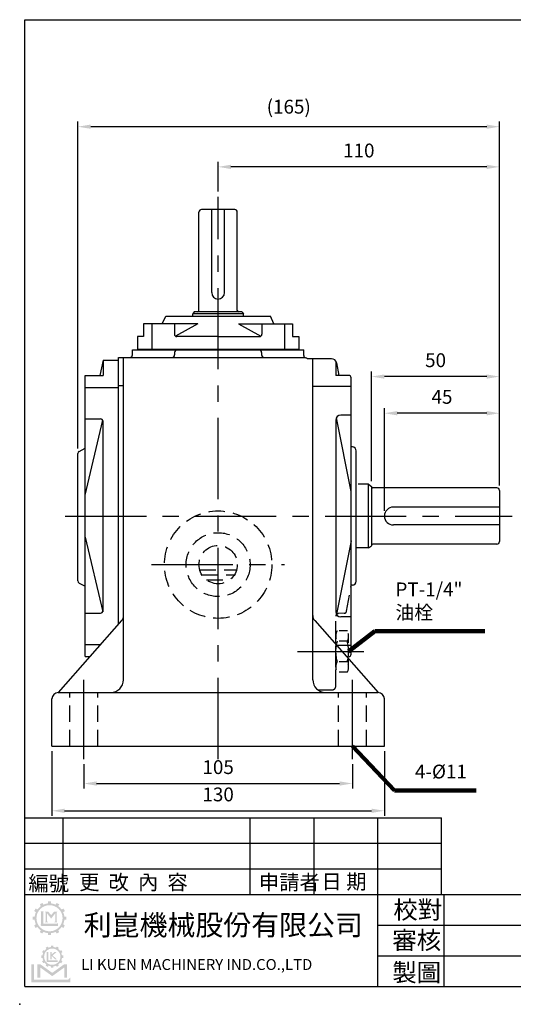
# Model space of a CAD drawing. Extents: x 0 to 536, y 0 to 390.
# Drawn here: x 0 to 193, y 0 to 385 of the extents above; entities that cross this region are included whole.
import ezdxf

# ---------------------------------------------------------------- set-up
doc = ezdxf.new("R2010")
doc.units = 0
doc.linetypes.add('CENTER', pattern=[50.8, 31.75, -6.35, 6.35, -6.35])
doc.linetypes.add('HIDDEN', pattern=[9.525, 6.35, -3.175])
doc.layers.get('0').update_dxf_attribs({"linetype": 'CONTINUOUS'})
doc.layers.get('Defpoints').update_dxf_attribs({"linetype": 'CONTINUOUS'})
for name, color, linetype in [('BORDER', 5, 'CONTINUOUS'), ('CENTER', 6, 'CENTER'), ('DIM', 3, 'CONTINUOUS'), ('HACHURE', 1, 'CONTINUOUS'), ('HIDDEN', 4, 'HIDDEN'), ('MAIN', 7, 'CONTINUOUS')]:
    doc.layers.add(name, color=color, linetype=linetype)
doc.styles.add('CHINA', font='romanc.shx', dxfattribs={"bigfont": 'china.shx'})
doc.styles.add('CLARK', font='kaiu.ttf')
doc.styles.add('ROMANC', font='romanc')
doc.dimstyles.new('CHINA', dxfattribs={"dimtxt": 2.7, "dimasz": 2.3, "dimexe": 1.5, "dimexo": 1.5, "dimgap": 1.5, "dimtad": 1, "dimdec": 4, "dimlfac": -1, "dimzin": 9, "dimdsep": 46, "dimtxsty": 'CHINA', "dimcen": 0, "dimclrd": 256, "dimclre": 256, "dimclrt": 256, "dimadec": 0, "dimazin": 0, "dimtfac": 1, "dimtdec": 3, "dimtofl": 0, "dimtmove": 0, "dimatfit": 3, "dimfxl": 0, "dimtolj": 1, "dimtzin": 9, "dimarcsym": 0})

# ---------------------------------------------------------------- blocks, each defined once
blk = doc.blocks.new('*D14')
at = {"layer": 'Defpoints', "color": 0}
for p in [(77.58, 327.45), (77.58, 315.77), (187.58, 200.92)]:
    blk.add_point(p, dxfattribs=at)
at = {"layer": 'DIM'}
for p, q in [((77.58, 317.77), (77.58, 329.45)), ((182.58, 327.45), (82.58, 327.45)), ((187.58, 202.92), (187.58, 329.45))]:
    blk.add_line(p, q, dxfattribs=at)
for points in [[(82.58, 328.28), (82.58, 326.61), (77.58, 327.45)], [(182.58, 328.28), (182.58, 326.61), (187.58, 327.45)]]:
    blk.add_solid(points, dxfattribs=at)
at = {"layer": 'DIM', "insert": (132.58, 333.15), "char_height": 5.4, "attachment_point": 5, "style": 'CHINA'}
blk.add_mtext('110', dxfattribs=at)
blk = doc.blocks.new('*D15')
at = {"layer": 'Defpoints', "color": 0}
for p in [(22.78, 343.16), (22.78, 215.32), (187.58, 200.92)]:
    blk.add_point(p, dxfattribs=at)
at = {"layer": 'DIM'}
for p, q in [((22.78, 217.32), (22.78, 345.16)), ((182.58, 343.16), (27.78, 343.16)), ((187.58, 202.92), (187.58, 345.16))]:
    blk.add_line(p, q, dxfattribs=at)
for points in [[(27.78, 344), (27.78, 342.33), (22.78, 343.16)], [(182.58, 344), (182.58, 342.33), (187.58, 343.16)]]:
    blk.add_solid(points, dxfattribs=at)
at = {"layer": 'DIM', "insert": (105.18, 350.28), "char_height": 5.4, "attachment_point": 5, "style": 'CHINA'}
blk.add_mtext('(165)', dxfattribs=at)
blk = doc.blocks.new('*D16')
at = {"layer": 'Defpoints', "color": 0}
for p in [(25.08, 95.92), (130.08, 95.92), (130.08, 86.34)]:
    blk.add_point(p, dxfattribs=at)
at = {"layer": 'DIM'}
for p, q in [((25.08, 93.92), (25.08, 84.34)), ((130.08, 93.92), (130.08, 84.34)), ((30.08, 86.34), (125.08, 86.34))]:
    blk.add_line(p, q, dxfattribs=at)
for points in [[(30.08, 87.17), (30.08, 85.5), (25.08, 86.34)], [(125.08, 87.17), (125.08, 85.5), (130.08, 86.34)]]:
    blk.add_solid(points, dxfattribs=at)
at = {"layer": 'DIM', "insert": (77.58, 92.04), "char_height": 5.4, "attachment_point": 5, "style": 'CHINA'}
blk.add_mtext('105', dxfattribs=at)
blk = doc.blocks.new('*D17')
at = {"layer": 'Defpoints', "color": 0}
for p in [(12.58, 100.92), (142.58, 100.92), (142.58, 75.67)]:
    blk.add_point(p, dxfattribs=at)
at = {"layer": 'DIM'}
for p, q in [((12.58, 98.92), (12.58, 73.67)), ((142.58, 98.92), (142.58, 73.67)), ((17.58, 75.67), (137.58, 75.67))]:
    blk.add_line(p, q, dxfattribs=at)
for points in [[(17.58, 76.51), (17.58, 74.84), (12.58, 75.67)], [(137.58, 76.51), (137.58, 74.84), (142.58, 75.67)]]:
    blk.add_solid(points, dxfattribs=at)
at = {"layer": 'DIM', "insert": (77.58, 81.37), "char_height": 5.4, "attachment_point": 5, "style": 'CHINA'}
blk.add_mtext('130', dxfattribs=at)
blk = doc.blocks.new('*D22')
at = {"layer": 'Defpoints', "color": 0}
for p in [(137.58, 245.45), (137.58, 202.51), (187.58, 200.92)]:
    blk.add_point(p, dxfattribs=at)
at = {"layer": 'DIM'}
for p, q in [((137.58, 204.51), (137.58, 247.45)), ((187.58, 202.92), (187.58, 247.45)), ((182.58, 245.45), (142.58, 245.45))]:
    blk.add_line(p, q, dxfattribs=at)
for points in [[(142.58, 246.28), (142.58, 244.61), (137.58, 245.45)], [(182.58, 246.28), (182.58, 244.61), (187.58, 245.45)]]:
    blk.add_solid(points, dxfattribs=at)
at = {"layer": 'DIM', "insert": (162.58, 251.15), "char_height": 5.4, "attachment_point": 5, "style": 'CHINA'}
blk.add_mtext('50', dxfattribs=at)
blk = doc.blocks.new('*D23')
at = {"layer": 'Defpoints', "color": 0}
for p in [(142.58, 231.12), (187.58, 200.92), (142.58, 190.92)]:
    blk.add_point(p, dxfattribs=at)
at = {"layer": 'DIM'}
for p, q in [((142.58, 192.92), (142.58, 233.12)), ((182.58, 231.12), (147.58, 231.12)), ((187.58, 202.92), (187.58, 233.12))]:
    blk.add_line(p, q, dxfattribs=at)
for points in [[(147.58, 231.96), (147.58, 230.29), (142.58, 231.12)], [(182.58, 231.96), (182.58, 230.29), (187.58, 231.12)]]:
    blk.add_solid(points, dxfattribs=at)
at = {"layer": 'DIM', "insert": (165.08, 236.82), "char_height": 5.4, "attachment_point": 5, "style": 'CHINA'}
blk.add_mtext('45', dxfattribs=at)

msp = doc.modelspace()

# ---------------------------------------------------------------- hatches: boundary and pattern name
at = {"layer": 'HACHURE'}
h = msp.add_hatch(color=256, dxfattribs=at)
edge = h.paths.add_edge_path(flags=16)
edge.add_arc((11.657, 33.6511), 5.1095, 0, 360)
edge = h.paths.add_edge_path()
edge.add_line((17.0671, 37.448), (16.3907, 37.0575))
edge.add_arc((11.657, 33.6511), 5.8319, 35.73917, 54.26083)
edge.add_line((15.0635, 38.3848), (15.454, 39.0612))
edge.add_arc((11.657, 33.6511), 6.6095, 54.937907, 65.062093)
edge.add_line((14.4439, 39.6444), (14.0533, 38.968))
edge.add_arc((11.657, 33.6511), 5.8319, 65.73917, 84.26083)
edge.add_line((12.2402, 39.4538), (12.2402, 40.2348))
edge.add_arc((11.657, 33.6511), 6.6095, 84.937907, 95.062093)
edge.add_line((11.0738, 40.2348), (11.0738, 39.4538))
edge.add_arc((11.657, 33.6511), 5.8319, 95.73917, 114.26083)
edge.add_line((9.2607, 38.968), (8.8702, 39.6444))
edge.add_arc((11.657, 33.6511), 6.6095, 114.937907, 125.062093)
edge.add_line((7.8601, 39.0612), (8.2506, 38.3848))
edge.add_arc((11.657, 33.6511), 5.8319, 125.73917, 144.26083)
edge.add_line((6.9233, 37.0575), (6.2469, 37.448))
edge.add_arc((11.657, 33.6511), 6.6095, 144.937907, 155.062093)
edge.add_line((5.6637, 36.4379), (6.3401, 36.0474))
edge.add_arc((11.657, 33.6511), 5.8319, 155.73917, 174.26083)
edge.add_line((5.8543, 34.2343), (5.0733, 34.2343))
edge.add_arc((11.657, 33.6511), 6.6095, 174.937907, 185.062093)
edge.add_line((5.0733, 33.0679), (5.8543, 33.0679))
edge.add_arc((11.657, 33.6511), 5.8319, 185.73917, 204.26083)
edge.add_line((6.3401, 31.2548), (5.6637, 30.8642))
edge.add_arc((11.657, 33.6511), 6.6095, 204.937907, 215.062093)
edge.add_line((6.2469, 29.8541), (6.9233, 30.2446))
edge.add_arc((11.657, 33.6511), 5.8319, 215.73917, 234.26083)
edge.add_line((8.2506, 28.9174), (7.8601, 28.241))
edge.add_arc((11.657, 33.6511), 6.6095, 234.937907, 245.062093)
edge.add_line((8.8702, 27.6578), (9.2607, 28.3342))
edge.add_arc((11.657, 33.6511), 5.8319, 245.73917, 264.26083)
edge.add_line((11.0738, 27.8484), (11.0738, 27.0673))
edge.add_arc((11.657, 33.6511), 6.6095, 264.937907, 275.062093)
edge.add_line((12.2402, 27.0673), (12.2402, 27.8484))
edge.add_arc((11.657, 33.6511), 5.8319, 275.73917, 294.26083)
edge.add_line((14.0533, 28.3342), (14.4439, 27.6578))
edge.add_arc((11.657, 33.6511), 6.6095, 294.937907, 305.062093)
edge.add_line((15.454, 28.241), (15.0635, 28.9174))
edge.add_arc((11.657, 33.6511), 5.8319, 305.73917, 324.26083)
edge.add_line((16.3907, 30.2446), (17.0671, 29.8541))
edge.add_arc((11.657, 33.6511), 6.6095, 324.937907, 335.062093)
edge.add_line((17.6503, 30.8642), (16.9739, 31.2548))
edge.add_arc((11.657, 33.6511), 5.8319, 335.73917, 354.26083)
edge.add_line((17.4597, 33.0679), (18.2408, 33.0679))
edge.add_arc((11.657, 33.6511), 6.6095, 354.937907, 365.062093)
edge.add_line((18.2408, 34.2343), (17.4597, 34.2343))
edge.add_arc((11.657, 33.6511), 5.8319, 5.73917, 24.26083)
edge.add_line((16.9739, 36.0474), (17.6503, 36.4379))
edge.add_arc((11.657, 33.6511), 6.6095, 24.937907, 35.062093)
h.paths.add_polyline_path([(14.4661, 35.9701), (14.7213, 36.2238), (13.4436, 36.2238), (12.2951, 34.8847), (11.1465, 36.2238), (9.8688, 36.2238), (10.124, 35.9701), (10.124, 32.3791), (9.8688, 31.9915), (11.2407, 31.9915), (10.6639, 32.4425), (10.6639, 35.6219), (12.2951, 33.5118), (13.9674, 35.6751), (13.9674, 32.4425), (13.3905, 31.9915), (14.7213, 31.9915), (14.4661, 32.3791)], flags=0)
h.paths.add_polyline_path([(14.9853, 31.8563), (14.5361, 31.4686), (9.2267, 31.4686), (9.2267, 36.1604), (9.537, 36.412), (8.0421, 36.412), (8.3286, 36.1453), (8.3286, 31.2232), (8.0734, 31.0963), (8.4562, 30.6523), (14.9853, 30.6523)], flags=0)
h = msp.add_hatch(color=256, dxfattribs=at)
edge = h.paths.add_edge_path(flags=16)
edge.add_arc((12.7306, 18.6196), 3.1833, 0, 360)
h.paths.add_polyline_path([(19.8368, 8.5834), (19.8368, 10.4435), (18.8293, 9.574), (5.5375, 9.574), (5.5375, 15.6297), (4.4859, 15.6297), (4.4859, 8.5834)])
edge = h.paths.add_edge_path()
edge.add_arc((12.7306, 18.6196), 3.8199, 37.218586, 52.781414)
edge.add_line((15.0411, 21.6616), (15.2976, 22.1057))
edge.add_arc((12.7306, 18.6196), 4.3293, 53.634409, 66.365591)
edge.add_line((14.4662, 22.5857), (14.2097, 22.1415))
edge.add_arc((12.7306, 18.6196), 3.8199, 67.218586, 82.781414)
edge.add_line((13.2106, 22.4093), (13.2106, 22.9222))
edge.add_arc((12.7306, 18.6196), 4.3293, 83.634409, 96.365591)
edge.add_line((12.2506, 22.9222), (12.2506, 22.4093))
edge.add_arc((12.7306, 18.6196), 3.8199, 97.218586, 112.781414)
edge.add_line((11.2515, 22.1415), (10.995, 22.5857))
edge.add_arc((12.7306, 18.6196), 4.3293, 113.634409, 126.365591)
edge.add_line((10.1636, 22.1057), (10.4201, 21.6616))
edge.add_arc((12.7306, 18.6196), 3.8199, 127.218586, 142.781414)
edge.add_line((9.6886, 20.9301), (9.2445, 21.1866))
edge.add_arc((12.7306, 18.6196), 4.3293, 143.634409, 156.365591)
edge.add_line((8.7645, 20.3552), (9.2087, 20.0987))
edge.add_arc((12.7306, 18.6196), 3.8199, 157.218586, 172.781414)
edge.add_line((8.9409, 19.0996), (8.428, 19.0996))
edge.add_arc((12.7306, 18.6196), 4.3293, 173.634409, 186.365591)
edge.add_line((8.428, 18.1396), (8.9409, 18.1396))
edge.add_arc((12.7306, 18.6196), 3.8199, 187.218586, 202.781414)
edge.add_line((9.2087, 17.1405), (8.7645, 16.884))
edge.add_arc((12.7306, 18.6196), 4.3293, 203.634409, 216.365591)
edge.add_line((9.2445, 16.0526), (9.6886, 16.3091))
edge.add_arc((12.7306, 18.6196), 3.8199, 217.218586, 232.781414)
edge.add_line((10.4201, 15.5777), (10.1636, 15.1335))
edge.add_arc((12.7306, 18.6196), 4.3293, 233.634409, 246.365591)
edge.add_line((10.995, 14.6535), (11.2515, 15.0977))
edge.add_arc((12.7306, 18.6196), 3.8199, 247.218586, 262.781414)
edge.add_line((12.2506, 14.8299), (12.2506, 14.317))
edge.add_arc((12.7306, 18.6196), 4.3293, 263.634409, 276.365591)
edge.add_line((13.2106, 14.317), (13.2106, 14.8299))
edge.add_arc((12.7306, 18.6196), 3.8199, 277.218586, 292.781414)
edge.add_line((14.2097, 15.0977), (14.4662, 14.6535))
edge.add_arc((12.7306, 18.6196), 4.3293, 293.634409, 306.365591)
edge.add_line((15.2976, 15.1335), (15.0411, 15.5777))
edge.add_arc((12.7306, 18.6196), 3.8199, 307.218586, 322.781414)
edge.add_line((15.7725, 16.3091), (16.2167, 16.0526))
edge.add_arc((12.7306, 18.6196), 4.3293, 323.634409, 336.365591)
edge.add_line((16.6967, 16.884), (16.2525, 17.1405))
edge.add_arc((12.7306, 18.6196), 3.8199, 337.218586, 352.781414)
edge.add_line((16.5203, 18.1396), (17.0332, 18.1396))
edge.add_arc((12.7306, 18.6196), 4.3293, 353.634409, 366.365591)
edge.add_line((17.0332, 19.0996), (16.5203, 19.0996))
edge.add_arc((12.7306, 18.6196), 3.8199, 7.218586, 22.781414)
edge.add_line((16.2525, 20.0987), (16.6967, 20.3552))
edge.add_arc((12.7306, 18.6196), 4.3293, 23.634409, 36.365591)
edge.add_line((16.2167, 21.1866), (15.7725, 20.9301))
h.paths.add_polyline_path([(17.453, 14.4169), (12.7306, 11.0135), (8.0082, 14.4169), (8.0082, 10.406), (6.9587, 10.406), (6.9587, 15.6297), (8.104, 15.6297), (12.7306, 12.2954), (17.3572, 15.6297), (18.5025, 15.6297), (18.5025, 10.406), (17.453, 10.406)])
h.paths.add_polyline_path([(11.9372, 20.4956), (11.9372, 17.6134), (12.5549, 17.6134), (12.5549, 18.8385), (13.7852, 17.6134), (14.4636, 17.6134), (12.8829, 19.1317), (14.5083, 20.4956), (13.6788, 20.4956), (12.5549, 19.5637), (12.5549, 20.4956)], flags=0)
h.paths.add_polyline_path([(14.7895, 16.5526), (14.7895, 17.1625), (11.169, 17.1625), (11.169, 20.4956), (10.5564, 20.4956), (10.5564, 16.5526)], flags=0)

# ---------------------------------------------------------------- linework, layer by layer
at = {"layer": 'BORDER'}
for p, q in [((2, 385), (520, 385)), ((2, 7), (2, 385)), ((2, 43), (520, 43)), ((2, 7), (520, 7))]:
    msp.add_line(p, q, dxfattribs=at)
at = {"layer": 'CENTER'}
for p, q in [((77.5793, 95.919), (77.5793, 315.769)), ((17.7793, 190.919), (192.5793, 190.919)), ((51.5793, 171.919), (103.5793, 171.919)), ((108.5793, 137.919), (134.5793, 137.919)), ((25.0793, 95.919), (25.0793, 126.919)), ((130.0793, 95.919), (130.0793, 126.919))]:
    msp.add_line(p, q, dxfattribs=at)
at = {"layer": 'DIM'}
msp.add_line((16.9638, 43), (16.9638, 72.9277), dxfattribs=at)
at = {"layer": 'DIM', "color": 3}
for p, q in [((90.1204, 43), (90.1204, 72.9277)), ((115.0602, 43), (115.0602, 72.9277)), ((139.9999, 43), (139.9999, 72.9277)), ((2, 62.9518), (164.9398, 62.9518)), ((2, 52.9759), (164.9398, 52.9759)), ((140, 7), (140, 43)), ((166, 7), (166, 43)), ((140, 31), (520, 31)), ((140, 19), (440, 19))]:
    msp.add_line(p, q, dxfattribs=at)
at = {"layer": 'DIM', "color": 5}
msp.add_line((140, 7), (140, 43), dxfattribs=at)
at = {"layer": 'HACHURE'}
for p, q in [((87.4793, 269.9499), (67.6793, 269.9499)), ((136.3506, 178.469), (136.3506, 203.369))]:
    msp.add_line(p, q, dxfattribs=at)
at = {"layer": 'HIDDEN'}
for p, q in [((70.3509, 169.919), (84.8077, 169.919)), ((71.235, 167.919), (83.9236, 167.919)), ((73.0793, 165.919), (82.0793, 165.919)), ((127.8029, 153.7046), (129.5793, 163.919)), ((123.5793, 124.419), (123.5793, 151.7559)), ((126.87, 152.8773), (124.527, 152.7545)), ((19.5793, 100.919), (19.5793, 121.919)), ((30.5793, 100.919), (30.5793, 121.919)), ((116.5793, 122.919), (122.0793, 122.919)), ((124.5793, 100.919), (124.5793, 121.919)), ((135.5793, 100.919), (135.5793, 121.919))]:
    msp.add_line(p, q, dxfattribs=at)
at = {"layer": 'HIDDEN', "ltscale": 0.5}
for p, q in [((123.5793, 131.8568), (123.5793, 143.9813)), ((128.0932, 146.0021), (124.0654, 146.0021)), ((128.5793, 131.8568), (128.5793, 143.9813)), ((128.0932, 141.9606), (124.0654, 141.9606)), ((128.0932, 133.8775), (124.0654, 133.8775)), ((128.0932, 129.836), (124.0654, 129.836))]:
    msp.add_line(p, q, dxfattribs=at)
at = {"layer": 'HIDDEN'}
for radius in [21, 12.5, 7.5]:
    msp.add_circle((77.5793, 171.919), radius, dxfattribs=at)
for centre, radius, start, end in [((124.5793, 151.7559), 1, 93, 180), ((126.8177, 153.8759), 1, 273, 350.134193), ((122.0793, 124.419), 1.5, 270, 0)]:
    msp.add_arc(centre, radius, start, end, dxfattribs=at)
at = {"layer": 'HIDDEN', "ltscale": 0.5}
for centre, radius, start, end in [((128.0228, 143.9813), 4.4435, 152.95016, 207.04984), ((124.1358, 143.9813), 4.4435, 332.95016, 27.04984), ((140.6243, 137.919), 17.045, 166.284021, 193.715979), ((111.5343, 137.919), 17.045, 346.284021, 13.715979), ((128.0228, 131.8568), 4.4435, 152.95016, 207.04984), ((124.1358, 131.8568), 4.4435, 332.95016, 27.04984)]:
    msp.add_arc(centre, radius, start, end, dxfattribs=at)
at = {"layer": 'MAIN', "color": 7}
for p, q in [((70.0793, 271.269), (70.0793, 309.769)), ((84.0793, 310.769), (71.0793, 310.769)), ((75.0793, 278.269), (75.0793, 310.769)), ((80.0793, 278.269), (80.0793, 310.769)), ((85.0793, 271.269), (85.0793, 309.769)), ((67.6793, 269.069), (67.6793, 269.9499)), ((86.9057, 270.769), (68.2529, 270.769)), ((86.5793, 270.769), (68.5793, 270.769)), ((87.4793, 269.069), (87.4793, 269.9499)), ((136.3506, 203.369), (132.3793, 203.369)), ((137.5793, 202.5087), (137.5793, 179.3294)), ((186.5793, 201.919), (138.0793, 201.919)), ((187.5793, 200.919), (187.5793, 180.919)), ((187.5793, 194.419), (146.0793, 194.419)), ((187.5793, 187.419), (146.0793, 187.419)), ((136.3506, 178.469), (131.5793, 178.469)), ((186.5793, 179.919), (138.0793, 179.919))]:
    msp.add_line(p, q, dxfattribs=at)
at = {"layer": 'MAIN'}
for p, q in [((68.2529, 270.769), (67.6793, 269.9499)), ((86.9057, 270.769), (87.4793, 269.9499)), ((69.6255, 266.069), (48.4475, 266.069)), ((48.4475, 266.069), (48.4475, 261.069)), ((51.6587, 266.069), (51.6587, 256.069)), ((55.746, 266.069), (57.0793, 269.069)), ((57.0793, 269.069), (98.0793, 269.069)), ((60.4683, 266.069), (60.4683, 262.069)), ((69.6255, 266.069), (60.8543, 261.2798)), ((85.5331, 266.069), (106.7111, 266.069)), ((85.5331, 266.069), (94.3043, 261.2798)), ((94.6903, 266.069), (94.6903, 262.069)), ((99.4126, 266.069), (98.0793, 269.069)), ((103.4999, 266.069), (103.4999, 256.069)), ((106.7111, 266.069), (106.7111, 261.069)), ((46.0793, 261.069), (46.0793, 256.069)), ((48.4475, 261.069), (46.0793, 261.069)), ((77.5793, 261.069), (61.4683, 261.069)), ((77.5793, 261.069), (93.6903, 261.069)), ((106.7111, 261.069), (109.0793, 261.069)), ((109.0793, 261.069), (109.0793, 256.069)), ((44.0793, 255.919), (111.0793, 255.919)), ((44.0793, 253.919), (44.0793, 255.919)), ((60.5793, 254.919), (60.5793, 253.919)), ((94.5793, 254.919), (94.5793, 253.919)), ((111.0793, 253.6887), (111.0793, 255.919)), ((32.5793, 251.919), (31.3539, 245.8794)), ((32.5793, 251.919), (38.5793, 251.919)), ((32.5793, 251.919), (32.5793, 245.8794)), ((38.5793, 148.6445), (38.5793, 252.919)), ((38.5793, 252.919), (111.4409, 252.919)), ((40.5793, 126.919), (40.5793, 252.919)), ((121.8971, 252.419), (112.5158, 252.419)), ((114.5793, 126.919), (114.5793, 252.419)), ((123.5793, 251.5008), (123.5793, 245.9221)), ((123.8675, 250.7617), (124.7092, 245.9221)), ((25.5793, 245.8794), (32.5793, 245.8794)), ((25.5793, 135.9587), (25.5793, 245.8794)), ((128.5793, 245.9221), (123.5793, 245.9221)), ((129.5793, 136.916), (129.5793, 244.9221)), ((25.5793, 241.1478), (38.5793, 241.1478)), ((38.5793, 241.9373), (40.5793, 241.9373)), ((129.5793, 241.5259), (114.5793, 241.5259)), ((25.5793, 228.9089), (31.5793, 228.9089)), ((25.5793, 199.1408), (32.4569, 228.3883)), ((32.5793, 153.9292), (32.5793, 227.9089)), ((123.5793, 228.3657), (123.5793, 153.4724)), ((129.5793, 200.5765), (123.7987, 229.2765)), ((129.5793, 230.3657), (125.5793, 230.3657)), ((23.3071, 216.2018), (25.5793, 217.419)), ((130.0793, 217.919), (129.5793, 217.919)), ((131.5793, 165.419), (131.5793, 216.419)), ((22.7793, 165.6038), (22.7793, 215.3203)), ((136.3506, 203.369), (137.5793, 202.5087)), ((25.5793, 182.6973), (32.4569, 153.4498)), ((129.5793, 181.2616), (123.7987, 152.5616)), ((136.3506, 178.469), (137.5793, 179.3294)), ((23.3071, 164.7223), (25.5793, 163.5051)), ((130.0793, 163.919), (129.5793, 163.919)), ((25.5793, 152.9292), (31.5793, 152.9292)), ((129.5793, 151.4724), (125.5793, 151.4724)), ((39.8322, 150.0694), (15.0793, 121.919)), ((115.3264, 150.0694), (140.0793, 121.919)), ((25.5793, 140.6903), (31.585, 140.6903)), ((129.5793, 140.3122), (123.906, 140.3122)), ((25.5793, 135.9587), (27.4245, 135.9587)), ((128.5793, 135.916), (127.7716, 135.916)), ((12.5793, 100.919), (12.5793, 119.419)), ((15.0793, 121.919), (140.0793, 121.919)), ((142.5793, 100.919), (142.5793, 119.419)), ((12.5793, 100.919), (142.5793, 100.919)), ((2, 72.9277), (164.9398, 72.9277)), ((164.9398, 43), (164.9398, 72.9277))]:
    msp.add_line(p, q, dxfattribs=at)
at = {"layer": 'MAIN', "ltscale": 0.5}
msp.add_line((109.0793, 256.069), (46.0793, 256.069), dxfattribs=at)
at = {"layer": 'MAIN', "color": 7}
for centre, radius, start, end in [((71.0793, 309.769), 1, 90, 180), ((84.0793, 309.769), 1, 0, 90), ((77.5793, 278.269), 2.5, 180, 0), ((69.5793, 271.269), 0.5, 270, 0), ((85.5793, 271.269), 0.5, 180, 270), ((138.0793, 202.419), 0.5, 180, 270), ((186.5793, 200.919), 1, 0, 90), ((146.0793, 190.919), 3.5, 90, 270), ((138.0793, 179.419), 0.5, 90, 180), ((186.5793, 180.919), 1, 270, 0)]:
    msp.add_arc(centre, radius, start, end, dxfattribs=at)
at = {"layer": 'MAIN'}
for centre, radius, start, end in [((61.4683, 262.069), 1, 180, 270), ((93.6903, 262.069), 1, 270, 0), ((61.5793, 254.919), 1, 90, 180), ((93.5793, 254.919), 1, 0, 90), ((43.0793, 253.919), 1, 270, 0), ((59.5793, 253.919), 1, 270, 0), ((95.5793, 253.919), 1, 180, 270), ((112.0793, 253.6887), 1, 180, 252.542397), ((110.5793, 248.919), 4, 61.044976, 72.542397), ((121.8971, 250.419), 2, 9.865807, 90), ((128.5793, 244.9221), 1, 0, 90), ((31.5793, 227.9089), 1, 0, 90), ((125.5793, 228.3657), 2, 90, 180), ((23.7793, 215.3203), 1, 118.17859, 180), ((130.0793, 216.419), 1.5, 0, 90), ((23.7793, 165.6038), 1, 180, 241.82141), ((130.0793, 165.419), 1.5, 270, 0), ((31.5793, 153.9292), 1, 270, 0), ((37.5793, 152.0504), 3, 318.6745, 360), ((117.5793, 152.0504), 3, 180, 221.3255), ((125.5793, 153.4724), 2, 180, 270), ((128.5793, 136.916), 1, 270, 0), ((35.5793, 126.919), 5, 270, 0), ((119.5793, 126.919), 5, 180, 270), ((15.0793, 119.419), 2.5, 90, 180), ((140.0793, 119.419), 2.5, 0, 90)]:
    msp.add_arc(centre, radius, start, end, dxfattribs=at)
msp.add_point((0, 0), dxfattribs=at)

# ---------------------------------------------------------------- texts
at = {"color": 7, "style": 'ROMANC'}
msp.add_text('LI KUEN MACHINERY IND.CO.,LTD', height=4.274957, dxfattribs=at).set_placement((24.0344, 13.4257))
at = {"layer": 'DIM', "style": 'CHINA'}
for s, height, p in [('編號', 5.81928, (3.3834, 44.3846)), ('更  改  內  容', 5.81928, (23.2496, 44.8075)), ('申請者', 5.81928, (93.4881, 44.7572)), ('日 期', 5.81928, (117.9585, 45.0593)), ('校對', 7, (146.0558, 33.4774)), ('審核', 7, (145.6542, 21.5891)), ('製圖', 7, (145.6711, 8.9686))]:
    msp.add_text(s, height=height, dxfattribs=at).set_placement(p)
at = {"layer": 'DIM', "char_height": 5.4, "attachment_point": 7, "style": 'CHINA'}
for s, insert in [('PT-1/4"\\P油栓', (146.8974, 148.854)), ('4-%%C11', (154.5266, 86.6092))]:
    msp.add_mtext(s, dxfattribs=dict(at, insert=insert))
at = {"layer": 'MAIN', "style": 'CLARK'}
msp.add_text('利崑機械股份有限公司', height=8, dxfattribs=at).set_placement((25.0347, 26.9832))

# ---------------------------------------------------------------- dimensions: what is measured, and where the dimension line sits
at = {"layer": 'DIM'}
dim = msp.add_linear_dim(base=(22.7793, 343.1637), p1=(187.5793, 200.919), p2=(22.7793, 215.3203), text='(<>)', dimstyle='CHINA', override={"dimscale": 2, "dimasz": 2.5, "dimexe": 1, "dimexo": 1, "dimdec": 0, "dimadec": 2, "dimazin": 2, "dimtm": 1e-09, "dimtfac": 0.8, "dimtix": 1, "dimtofl": 1, "dimtolj": 0, "dimlwd": 65535, "dimlwe": 65535}, dxfattribs=at)
dim.commit()
dim.dimension.update_dxf_attribs({"geometry": '*D15', "text_midpoint": (105.1793, 350.278)})
for base, p1, p2, picture, middle in [((77.5793, 327.4481), (187.5793, 200.919), (77.5793, 315.769), '*D14', (132.5793, 333.1481)), ((137.5793, 245.4469), (187.5793, 200.919), (137.5793, 202.5087), '*D22', (162.5793, 251.1469)), ((142.5793, 231.1236), (187.5793, 200.919), (142.5793, 190.919), '*D23', (165.0793, 236.8236)), ((142.5793, 75.6739), (12.5793, 100.919), (142.5793, 100.919), '*D17', (77.5793, 81.3739)), ((130.0793, 86.3351), (25.0793, 95.919), (130.0793, 95.919), '*D16', (77.5793, 92.0351))]:
    dim = msp.add_linear_dim(base=base, p1=p1, p2=p2, dimstyle='CHINA', override={"dimscale": 2, "dimasz": 2.5, "dimexe": 1, "dimexo": 1, "dimdec": 3, "dimadec": 2, "dimazin": 2, "dimtm": 1e-09, "dimtfac": 0.8, "dimtix": 1, "dimtofl": 1, "dimtolj": 0, "dimlwd": 65535, "dimlwe": 65535}, dxfattribs=at)
    dim.commit()
    dim.dimension.update_dxf_attribs({"geometry": picture, "text_midpoint": middle})

# ---------------------------------------------------------------- leaders
at = {"layer": 'DIM', "annotation_type": 0, "has_hookline": 1, "hookline_direction": 0}
for points, text_width in [([(128.5793, 137.919), (138.8974, 145.854), (143.8974, 145.854)], 34.9714), ([(130.0793, 100.919), (146.5266, 83.6092), (151.5266, 83.6092)], 23.9143)]:
    msp.add_leader(points, dimstyle='CHINA', override={"dimscale": 2, "dimasz": 2.5, "dimexe": 1, "dimexo": 1, "dimgap": 1.5, "dimtad": 1, "dimdec": 3, "dimadec": 2, "dimazin": 2, "dimtm": 1e-09, "dimtfac": 0.8, "dimtix": 1, "dimtofl": 1, "dimtolj": 0, "dimlwd": 65535, "dimlwe": 65535}, dxfattribs=dict(at, text_width=text_width))

doc.saveas('drawing.dxf')
